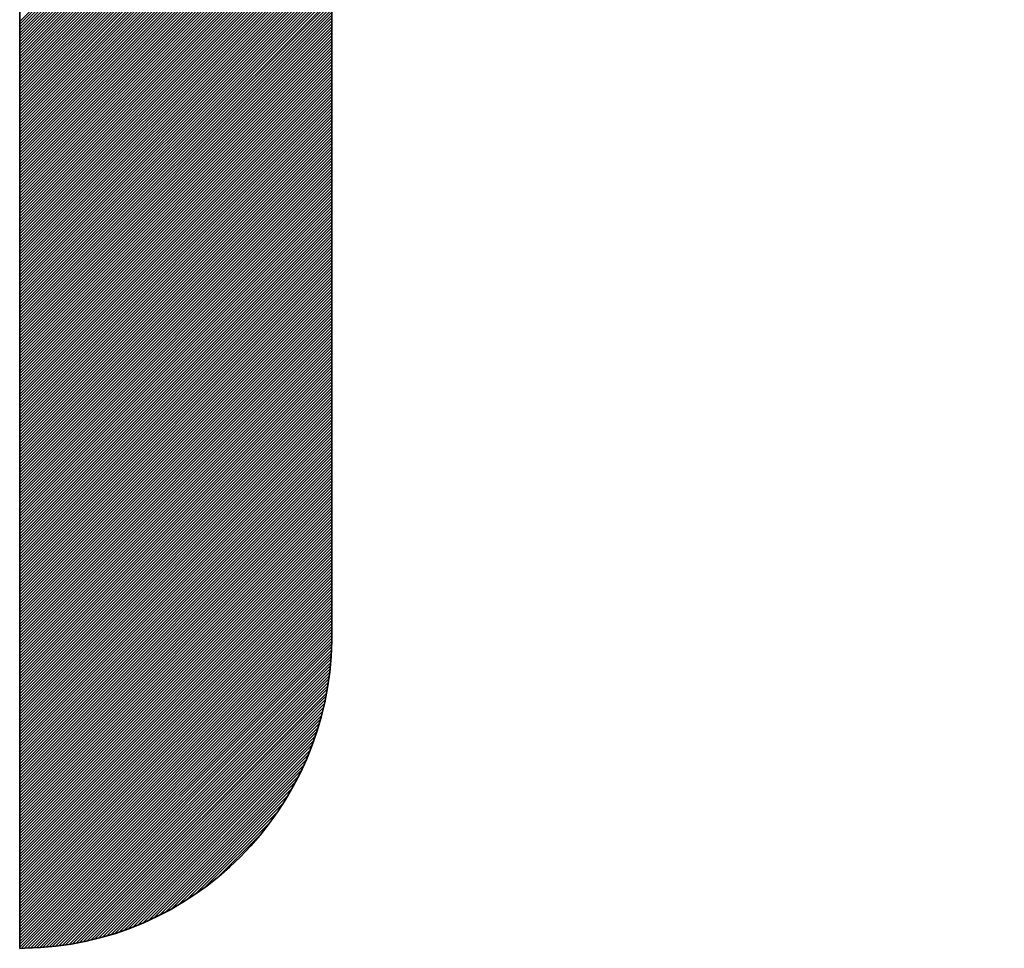
# Model space of a CAD drawing. Units: millimetres. Extents: x 6943 to 7867, y 1425 to 2007.
# Drawn here: x 7217 to 7219, y 1575 to 1577 of the extents above; entities that cross this region are included whole.
import ezdxf

# ---------------------------------------------------------------- set-up
doc = ezdxf.new("R2010")
doc.units = ezdxf.units.MM
doc.layers.add('G-IMPT', color=8, linetype='Continuous', lineweight=35)

# ---------------------------------------------------------------- blocks, each defined once
blk = doc.blocks.new('rba-bim-rba8012-999-005 - RBA T2 Controller Logo_005_dwg-783498-FRONT ELEVATION')
at = {"layer": 'G-IMPT'}
for p, q in [((-394.3763, 238.8559), (-391.8795, 241.3527)), ((-394.3763, 238.848), (-391.8717, 241.3527)), ((-394.3763, 238.8402), (-391.8638, 241.3527)), ((-394.3763, 238.8323), (-391.8561, 241.3526)), ((-394.3763, 238.8245), (-391.8483, 241.3525)), ((-394.3763, 238.8167), (-391.8406, 241.3524)), ((-394.3763, 238.8088), (-391.8329, 241.3523)), ((-394.3763, 238.801), (-391.8252, 241.3522)), ((-394.3763, 238.7932), (-391.8175, 241.352)), ((-394.3763, 238.7853), (-391.8099, 241.3518)), ((-394.3763, 238.7775), (-391.8022, 241.3516)), ((-394.3763, 238.7697), (-391.7946, 241.3514)), ((-394.3763, 238.7618), (-391.7871, 241.3511)), ((-394.3764, 238.754), (-391.7795, 241.3508)), ((-394.3764, 238.7461), (-391.772, 241.3505)), ((-394.3764, 238.7383), (-391.7645, 241.3502)), ((-394.3764, 238.7305), (-391.757, 241.3499)), ((-394.3764, 238.7226), (-391.7495, 241.3495)), ((-394.3764, 238.7148), (-391.7421, 241.3491)), ((-394.3764, 238.707), (-391.7346, 241.3487)), ((-394.3764, 238.6991), (-391.7272, 241.3483)), ((-394.3764, 238.6913), (-393.1068, 239.9608)), ((-394.3764, 238.6835), (-393.1557, 239.9041)), ((-394.3764, 238.6756), (-393.1867, 239.8652)), ((-394.3764, 238.6678), (-393.2109, 239.8332)), ((-394.3764, 238.66), (-393.2311, 239.8052)), ((-394.3764, 238.6521), (-393.2487, 239.7798)), ((-394.3764, 238.6443), (-393.2643, 239.7564)), ((-394.3764, 238.6364), (-393.2783, 239.7345)), ((-394.3764, 238.6286), (-393.2912, 239.7138)), ((-394.3764, 238.6208), (-393.303, 239.6941)), ((-394.3764, 238.6129), (-393.314, 239.6753)), ((-394.3764, 238.6051), (-393.3242, 239.6572)), ((-394.3764, 238.5973), (-393.3339, 239.6397)), ((-394.3764, 238.5894), (-393.343, 239.6228)), ((-394.3764, 238.5816), (-393.3516, 239.6064)), ((-394.3764, 238.5738), (-393.3597, 239.5904)), ((-394.3764, 238.5659), (-393.3675, 239.5748)), ((-394.3764, 238.5581), (-393.3748, 239.5596)), ((-394.3764, 238.5502), (-393.3819, 239.5447)), ((-394.3764, 238.5424), (-393.3886, 239.5302)), ((-394.3764, 238.5346), (-393.395, 239.5159)), ((-394.3764, 238.5267), (-393.4011, 239.502)), ((-394.3764, 238.5189), (-393.407, 239.4883)), ((-394.3764, 238.5111), (-393.4126, 239.4748)), ((-394.3764, 238.5032), (-393.418, 239.4616)), ((-394.3764, 238.4954), (-393.4232, 239.4485)), ((-394.3764, 238.4876), (-393.4282, 239.4357)), ((-394.3764, 238.4797), (-393.433, 239.4231)), ((-394.3764, 238.4719), (-393.4376, 239.4107)), ((-394.3764, 238.464), (-393.442, 239.3984)), ((-394.3764, 238.4562), (-393.4463, 239.3863)), ((-394.3764, 238.4484), (-393.4504, 239.3744)), ((-394.3764, 238.4405), (-393.4543, 239.3626)), ((-394.3764, 238.4327), (-393.4581, 239.3509)), ((-394.3764, 238.4249), (-393.4618, 239.3394)), ((-394.3764, 238.417), (-393.4653, 239.3281)), ((-394.3764, 238.4092), (-393.4687, 239.3168)), ((-394.3764, 238.4014), (-393.472, 239.3057)), ((-394.3764, 238.3935), (-393.4751, 239.2947)), ((-394.3764, 238.3857), (-393.4782, 239.2839)), ((-394.3764, 238.3778), (-393.4811, 239.2731)), ((-394.3764, 238.37), (-393.4839, 239.2624)), ((-394.3764, 238.3622), (-393.4867, 239.2519)), ((-394.3764, 238.3543), (-393.4893, 239.2414)), ((-394.3764, 238.3465), (-393.4918, 239.2311)), ((-394.3764, 238.3387), (-393.4942, 239.2208)), ((-394.3764, 238.3308), (-393.4966, 239.2106)), ((-394.3764, 238.323), (-393.4988, 239.2005)), ((-394.3764, 238.3152), (-393.501, 239.1905)), ((-394.3764, 238.3073), (-393.5031, 239.1806)), ((-394.3764, 238.2995), (-393.5051, 239.1708)), ((-394.3764, 238.2916), (-393.507, 239.161)), ((-394.3764, 238.2838), (-393.5088, 239.1513)), ((-394.3764, 238.276), (-393.5106, 239.1417)), ((-394.3764, 238.2681), (-393.5123, 239.1322)), ((-394.3764, 238.2603), (-393.5139, 239.1227)), ((-394.3764, 238.2525), (-393.5155, 239.1133)), ((-394.3764, 238.2446), (-393.517, 239.104)), ((-394.3764, 238.2368), (-393.5184, 239.0947)), ((-394.3764, 238.229), (-393.5198, 239.0856)), ((-394.3764, 238.2211), (-393.5211, 239.0764)), ((-394.3764, 238.2133), (-393.5223, 239.0673)), ((-394.3764, 238.2054), (-393.5235, 239.0583)), ((-394.3764, 238.1976), (-393.5246, 239.0494)), ((-394.3764, 238.1898), (-393.5256, 239.0405)), ((-394.3764, 238.1819), (-393.5267, 239.0316)), ((-394.3764, 238.1741), (-393.5276, 239.0229)), ((-394.3764, 238.1663), (-393.5285, 239.0141)), ((-394.3764, 238.1584), (-393.5293, 239.0055)), ((-394.3764, 238.1506), (-393.5301, 238.9968)), ((-394.3764, 238.1428), (-393.5309, 238.9883)), ((-394.3764, 238.1349), (-393.5316, 238.9797)), ((-394.3764, 238.1271), (-393.5322, 238.9713)), ((-394.3764, 238.1193), (-393.5328, 238.9628)), ((-394.3764, 238.1114), (-393.5333, 238.9544)), ((-394.3764, 238.1036), (-393.5338, 238.9461)), ((-394.3764, 238.0957), (-393.5343, 238.9378)), ((-394.3764, 238.0879), (-393.5347, 238.9296)), ((-394.3764, 238.0801), (-393.5351, 238.9214)), ((-394.3764, 238.0722), (-393.5354, 238.9132)), ((-394.3764, 238.0644), (-393.5357, 238.9051)), ((-394.3764, 238.0566), (-393.5359, 238.897)), ((-394.3764, 238.0487), (-393.5361, 238.889)), ((-394.3764, 238.0409), (-393.5363, 238.881)), ((-394.3764, 238.0331), (-393.5364, 238.873)), ((-394.3764, 238.0252), (-393.5364, 238.8651)), ((-394.3764, 238.0174), (-393.5365, 238.8573)), ((-394.3764, 238.0095), (-393.5365, 238.8494)), ((-394.3764, 238.0017), (-393.5365, 238.8416)), ((-394.3764, 237.9939), (-393.5365, 238.8337)), ((-394.3764, 237.986), (-393.5365, 238.8259)), ((-394.3764, 237.9782), (-393.5365, 238.8181)), ((-394.3764, 237.9704), (-393.5365, 238.8102)), ((-394.3764, 237.9625), (-393.5365, 238.8024)), ((-394.3764, 237.9547), (-393.5365, 238.7946)), ((-394.3764, 237.9469), (-393.5365, 238.7867)), ((-394.3764, 237.939), (-393.5365, 238.7789)), ((-394.3764, 237.9312), (-393.5365, 238.7711)), ((-394.3764, 237.9233), (-393.5365, 238.7632)), ((-394.3764, 237.9155), (-393.5365, 238.7554)), ((-394.3764, 237.9077), (-393.5365, 238.7475)), ((-394.3764, 237.8998), (-393.5365, 238.7397)), ((-394.3764, 237.892), (-393.5365, 238.7319)), ((-394.3764, 237.8842), (-393.5365, 238.724)), ((-394.3764, 237.8763), (-393.5365, 238.7162)), ((-394.3764, 237.8685), (-393.5365, 238.7084)), ((-394.3764, 237.8607), (-393.5365, 238.7005)), ((-394.3764, 237.8528), (-393.5365, 238.6927)), ((-394.3764, 237.845), (-393.5365, 238.6849)), ((-394.3764, 237.8371), (-393.5365, 238.677)), ((-394.3764, 237.8293), (-393.5365, 238.6692)), ((-394.3764, 237.8215), (-393.5365, 238.6613)), ((-394.3764, 237.8136), (-393.5365, 238.6535)), ((-394.3764, 237.8058), (-393.5365, 238.6457)), ((-394.3764, 237.798), (-393.5365, 238.6378)), ((-394.3764, 237.7901), (-393.5365, 238.63)), ((-394.3764, 237.7823), (-393.5365, 238.6222)), ((-394.3764, 237.7745), (-393.5365, 238.6143)), ((-394.3764, 237.7666), (-393.5365, 238.6065)), ((-394.3764, 237.7588), (-393.5365, 238.5987)), ((-394.3764, 237.7509), (-393.5365, 238.5908)), ((-394.3764, 237.7431), (-393.5365, 238.583)), ((-394.3764, 237.7353), (-393.5365, 238.5751)), ((-394.3764, 237.7274), (-393.5365, 238.5673)), ((-394.3764, 237.7196), (-393.5365, 238.5595)), ((-394.3764, 237.7118), (-393.5365, 238.5516)), ((-394.3764, 237.7039), (-393.5365, 238.5438)), ((-394.3764, 237.6961), (-393.5365, 238.536)), ((-394.3764, 237.6883), (-393.5365, 238.5281)), ((-394.3764, 237.6804), (-393.5365, 238.5203)), ((-394.3764, 237.6726), (-393.5365, 238.5125)), ((-394.3764, 237.6647), (-393.5365, 238.5046)), ((-394.3764, 237.6569), (-393.5365, 238.4968)), ((-394.3764, 237.6491), (-393.5365, 238.489)), ((-394.3764, 237.6412), (-393.5365, 238.4811)), ((-394.3764, 237.6334), (-393.5365, 238.4733)), ((-394.3764, 237.6256), (-393.5365, 238.4654)), ((-394.3764, 237.6177), (-393.5365, 238.4576)), ((-394.3764, 237.6099), (-393.5365, 238.4498)), ((-394.3764, 237.6021), (-393.5365, 238.4419)), ((-394.3764, 237.5942), (-393.5365, 238.4341)), ((-394.3764, 237.5864), (-393.5365, 238.4263)), ((-394.3764, 237.5786), (-393.5365, 238.4184)), ((-394.3764, 237.5707), (-393.5365, 238.4106)), ((-394.3764, 237.5629), (-393.5365, 238.4028)), ((-394.3764, 237.555), (-393.5365, 238.3949)), ((-394.3764, 237.5472), (-393.5365, 238.3871)), ((-394.3764, 237.5394), (-393.5365, 238.3792)), ((-394.3764, 237.5315), (-393.5365, 238.3714)), ((-394.3764, 237.5237), (-393.5365, 238.3636)), ((-394.3764, 237.5159), (-393.5365, 238.3557)), ((-394.3764, 237.508), (-393.5365, 238.3479)), ((-394.3764, 237.5002), (-393.5365, 238.3401)), ((-394.3764, 237.4924), (-393.5365, 238.3322)), ((-394.3764, 237.4845), (-393.5365, 238.3244)), ((-394.3764, 237.4767), (-393.5365, 238.3166)), ((-394.3764, 237.4688), (-393.5365, 238.3087)), ((-394.3764, 237.461), (-393.5365, 238.3009)), ((-394.3764, 237.4532), (-393.5365, 238.293)), ((-394.3764, 237.4453), (-393.5365, 238.2852)), ((-394.3764, 237.4375), (-393.5365, 238.2774)), ((-394.3764, 237.4297), (-393.5365, 238.2695)), ((-394.3764, 237.4218), (-393.5365, 238.2617)), ((-394.3764, 237.414), (-393.5365, 238.2539)), ((-394.3764, 237.4062), (-393.5365, 238.246)), ((-394.3764, 237.3983), (-393.5365, 238.2382)), ((-394.3764, 237.3905), (-393.5365, 238.2304)), ((-394.3764, 237.3826), (-393.5365, 238.2225)), ((-394.3764, 237.3748), (-393.5365, 238.2147)), ((-394.3764, 237.367), (-393.5365, 238.2069)), ((-394.3764, 237.3591), (-393.5365, 238.199)), ((-394.3764, 237.3513), (-393.5365, 238.1912)), ((-394.3764, 237.3435), (-393.5365, 238.1833)), ((-394.3764, 237.3356), (-393.5365, 238.1755)), ((-394.3764, 237.3278), (-393.5365, 238.1677)), ((-394.3764, 237.32), (-393.5365, 238.1598)), ((-394.3764, 237.3121), (-393.5365, 238.152)), ((-394.3764, 237.3043), (-393.5365, 238.1442)), ((-394.3764, 237.2964), (-393.5365, 238.1363)), ((-394.3764, 237.2886), (-393.5365, 238.1285)), ((-394.3764, 237.2808), (-393.5365, 238.1207)), ((-394.3764, 237.2729), (-393.5365, 238.1128)), ((-394.3764, 237.2651), (-393.5365, 238.105)), ((-394.3764, 237.2573), (-393.5365, 238.0971)), ((-394.3764, 237.2494), (-393.5365, 238.0893)), ((-394.3764, 237.2416), (-393.5365, 238.0815)), ((-394.3764, 237.2338), (-393.5365, 238.0736)), ((-394.3764, 237.2259), (-393.5365, 238.0658)), ((-394.3764, 237.2181), (-393.5365, 238.058)), ((-394.3764, 237.2102), (-393.5365, 238.0501)), ((-394.3764, 237.2024), (-393.5365, 238.0423)), ((-394.3764, 237.1946), (-393.5365, 238.0345)), ((-394.3764, 237.1867), (-393.5365, 238.0266)), ((-394.3764, 237.1789), (-393.5365, 238.0188)), ((-394.3764, 237.1711), (-393.5365, 238.011)), ((-394.3764, 237.1632), (-393.5365, 238.0031)), ((-394.3764, 237.1554), (-393.5365, 237.9953)), ((-394.3764, 237.1476), (-393.5365, 237.9874)), ((-394.3764, 237.1397), (-393.5365, 237.9796)), ((-394.3764, 237.1319), (-393.5365, 237.9718)), ((-394.3764, 237.124), (-393.5365, 237.9639)), ((-394.3764, 237.1162), (-393.5365, 237.9561)), ((-394.3764, 237.1084), (-393.5365, 237.9483)), ((-394.3764, 237.1005), (-393.5365, 237.9404)), ((-394.3764, 237.0927), (-393.5365, 237.9326)), ((-394.3764, 237.0849), (-393.5365, 237.9248)), ((-394.3764, 237.077), (-393.5365, 237.9169)), ((-394.3764, 237.0692), (-393.5365, 237.9091)), ((-394.3764, 237.0614), (-393.5365, 237.9012)), ((-394.3764, 237.0535), (-393.5365, 237.8934)), ((-394.3764, 237.0457), (-393.5365, 237.8856)), ((-394.3764, 237.0379), (-393.5365, 237.8777)), ((-394.3764, 237.03), (-393.5365, 237.8699)), ((-394.3764, 237.0222), (-393.5365, 237.8621)), ((-394.3764, 237.0143), (-393.5365, 237.8542)), ((-394.3764, 237.0065), (-393.5365, 237.8464)), ((-394.3764, 236.9987), (-393.5365, 237.8386)), ((-394.3764, 236.9908), (-393.5365, 237.8307)), ((-394.3764, 236.983), (-393.5365, 237.8229)), ((-394.3764, 236.9752), (-393.5365, 237.815)), ((-394.3764, 236.9673), (-393.5365, 237.8072)), ((-394.3764, 236.9595), (-393.5365, 237.7994)), ((-394.3764, 236.9517), (-393.5365, 237.7915)), ((-394.3764, 236.9438), (-393.5365, 237.7837)), ((-394.3764, 236.936), (-393.5365, 237.7759)), ((-394.3764, 236.9281), (-393.5365, 237.768)), ((-394.3764, 236.9203), (-393.5365, 237.7602)), ((-394.3764, 236.9125), (-393.5365, 237.7524)), ((-394.3764, 236.9046), (-393.5365, 237.7445)), ((-394.3764, 236.8968), (-393.5365, 237.7367)), ((-394.3764, 236.889), (-393.5365, 237.7289)), ((-394.3764, 236.8811), (-393.5365, 237.721)), ((-394.3764, 236.8733), (-393.5365, 237.7132)), ((-394.3764, 236.8655), (-393.5365, 237.7053)), ((-394.3764, 236.8576), (-393.5365, 237.6975)), ((-394.3764, 236.8498), (-393.5365, 237.6897)), ((-394.3764, 236.8419), (-393.5365, 237.6818)), ((-394.3764, 236.8341), (-393.5365, 237.674)), ((-394.3764, 236.8263), (-393.5365, 237.6662)), ((-394.3764, 236.8184), (-393.5365, 237.6583)), ((-394.3764, 236.8106), (-393.5365, 237.6505)), ((-394.3764, 236.8028), (-393.5365, 237.6427)), ((-394.3764, 236.7949), (-393.5365, 237.6348)), ((-394.3764, 236.7871), (-393.5365, 237.627)), ((-394.3764, 236.7793), (-393.5365, 237.6191)), ((-394.3764, 236.7714), (-393.5365, 237.6113)), ((-394.3764, 236.7636), (-393.5365, 237.6035)), ((-394.3764, 236.7557), (-393.5365, 237.5956)), ((-394.3764, 236.7479), (-393.5365, 237.5878)), ((-394.3764, 236.7401), (-393.5365, 237.58)), ((-394.3764, 236.7322), (-393.5365, 237.5721)), ((-394.3764, 236.7244), (-393.5365, 237.5643)), ((-394.3764, 236.7166), (-393.5365, 237.5565)), ((-394.3764, 236.7087), (-393.5365, 237.5486)), ((-394.3764, 236.7009), (-393.5365, 237.5408)), ((-394.3764, 236.6931), (-393.5365, 237.5329)), ((-394.3764, 236.6852), (-393.5365, 237.5251)), ((-394.3764, 236.6774), (-393.5365, 237.5173)), ((-394.3764, 236.6695), (-393.5365, 237.5094)), ((-394.3764, 236.6617), (-393.5365, 237.5016)), ((-394.3764, 236.6539), (-393.5365, 237.4938)), ((-394.3764, 236.646), (-393.5365, 237.4859)), ((-394.3764, 236.6382), (-393.5365, 237.4781)), ((-394.3764, 236.6304), (-393.5365, 237.4703)), ((-394.3764, 236.6225), (-393.5365, 237.4624)), ((-394.3764, 236.6147), (-393.5365, 237.4546)), ((-394.3764, 236.6069), (-393.5365, 237.4468)), ((-394.3764, 236.599), (-393.5365, 237.4389)), ((-394.3764, 236.5912), (-393.5365, 237.4311)), ((-394.3764, 236.5833), (-393.5365, 237.4232)), ((-394.3764, 236.5755), (-393.5365, 237.4154)), ((-394.3764, 236.5677), (-393.5365, 237.4076)), ((-394.3764, 236.5598), (-393.5365, 237.3997)), ((-394.3764, 236.552), (-393.5365, 237.3919)), ((-394.3764, 236.5442), (-393.5365, 237.3841)), ((-394.3764, 236.5363), (-393.5365, 237.3762)), ((-394.3764, 236.5285), (-393.5365, 237.3684)), ((-394.3764, 236.5207), (-393.5365, 237.3606)), ((-394.3764, 236.5128), (-393.5365, 237.3527)), ((-394.3764, 236.505), (-393.5365, 237.3449)), ((-394.3764, 236.4972), (-393.5365, 237.337)), ((-394.3764, 236.4893), (-393.5365, 237.3292)), ((-394.3764, 236.4815), (-393.5365, 237.3214)), ((-394.3764, 236.4736), (-393.5365, 237.3135)), ((-394.3764, 236.4658), (-393.5365, 237.3057)), ((-394.3764, 236.458), (-393.5365, 237.2979)), ((-394.3764, 236.4501), (-393.5365, 237.29)), ((-394.3764, 236.4423), (-393.5365, 237.2822)), ((-394.3764, 236.4345), (-393.5365, 237.2744)), ((-394.3764, 236.4266), (-393.5365, 237.2665)), ((-394.3764, 236.4188), (-393.5365, 237.2587)), ((-394.3764, 236.411), (-393.5365, 237.2509)), ((-394.3764, 236.4031), (-393.5365, 237.243)), ((-394.3764, 236.3953), (-393.5365, 237.2352)), ((-394.3764, 236.3874), (-393.5365, 237.2273)), ((-394.3764, 236.3796), (-393.5365, 237.2195)), ((-394.3764, 236.3718), (-393.5365, 237.2117)), ((-394.3764, 236.3639), (-393.5365, 237.2038)), ((-394.3716, 236.3609), (-393.5365, 237.196)), ((-394.3637, 236.3609), (-393.5366, 237.188)), ((-394.3557, 236.3611), (-393.5368, 237.18)), ((-394.3477, 236.3613), (-393.537, 237.172)), ((-394.3395, 236.3616), (-393.5374, 237.1638)), ((-394.3313, 236.362), (-393.5378, 237.1555)), ((-394.323, 236.3625), (-393.5383, 237.1472)), ((-394.3146, 236.3631), (-393.5389, 237.1388)), ((-394.3061, 236.3637), (-393.5395, 237.1303)), ((-394.2975, 236.3645), (-393.5403, 237.1217)), ((-394.2888, 236.3654), (-393.5412, 237.113)), ((-394.28, 236.3663), (-393.5422, 237.1041)), ((-394.2711, 236.3674), (-393.5432, 237.0952)), ((-394.2621, 236.3686), (-393.5444, 237.0862)), ((-394.2529, 236.3699), (-393.5457, 237.077)), ((-394.2437, 236.3713), (-393.5472, 237.0678)), ((-394.2343, 236.3728), (-393.5487, 237.0584)), ((-394.2248, 236.3745), (-393.5504, 237.0488)), ((-394.2151, 236.3763), (-393.5523, 237.0392)), ((-394.2053, 236.3783), (-393.5543, 237.0293)), ((-394.1953, 236.3804), (-393.5564, 237.0194)), ((-394.1852, 236.3827), (-393.5587, 237.0092)), ((-394.1749, 236.3852), (-393.5612, 236.9989)), ((-394.1644, 236.3879), (-393.5639, 236.9884)), ((-394.1537, 236.3907), (-393.5668, 236.9777)), ((-394.1428, 236.3938), (-393.5699, 236.9667)), ((-394.1316, 236.3971), (-393.5732, 236.9556)), ((-394.1202, 236.4007), (-393.5768, 236.9441)), ((-394.1085, 236.4045), (-393.5806, 236.9325)), ((-394.0966, 236.4087), (-393.5848, 236.9205)), ((-394.0843, 236.4131), (-393.5892, 236.9082)), ((-394.0716, 236.418), (-393.5941, 236.8955)), ((-394.0586, 236.4232), (-393.5993, 236.8824)), ((-394.045, 236.4289), (-393.605, 236.8689)), ((-394.031, 236.4351), (-393.6112, 236.8548)), ((-394.0164, 236.4418), (-393.618, 236.8402)), ((-394.0011, 236.4493), (-393.6255, 236.8249)), ((-393.9849, 236.4576), (-393.6339, 236.8087)), ((-393.9677, 236.467), (-393.6432, 236.7915)), ((-393.9493, 236.4776), (-393.6539, 236.773)), ((-393.929, 236.49), (-393.6663, 236.7528)), ((-393.9064, 236.5048), (-393.6811, 236.7301)), ((-393.8797, 236.5237), (-393.7, 236.7034)), ((-393.8444, 236.5511), (-393.7274, 236.6681))]:
    blk.add_line(p, q, dxfattribs=at)
for points in [[(-394.3764, 236.3608), (-394.3764, 236.3608), (-394.3763, 241.361), (-394.3763, 241.361)], [(-393.3077, 239.686), (-393.4514, 239.4402), (-393.5365, 239.1581), (-393.5365, 238.8527)], [(-393.5365, 238.8527), (-393.5365, 238.8527), (-393.5365, 237.1942), (-393.5365, 237.1942)], [(-393.5366, 237.1884), (-393.544, 236.7347), (-393.9097, 236.3682), (-394.3626, 236.3609)], [(-393.5366, 237.1942), (-393.5366, 237.1942), (-393.5366, 237.1884), (-393.5366, 237.1884)], [(-394.3626, 236.3609), (-394.3626, 236.3609), (-394.3764, 236.3608), (-394.3764, 236.3608)]]:
    blk.add_open_spline(points, degree=3, dxfattribs=at)
blk = doc.blocks.new('rba-bim-rba8012-999-005 - RBA8012-999-005-783736-FRONT ELEVATION')
blk.add_blockref('rba-bim-rba8012-999-005 - RBA T2 Controller Logo_005_dwg-783498-FRONT ELEVATION', (0, 0))

msp = doc.modelspace()

# ---------------------------------------------------------------- block references
msp.add_blockref('rba-bim-rba8012-999-005 - RBA8012-999-005-783736-FRONT ELEVATION', (7611.0534, 1338.2293))

doc.saveas('drawing.dxf')
